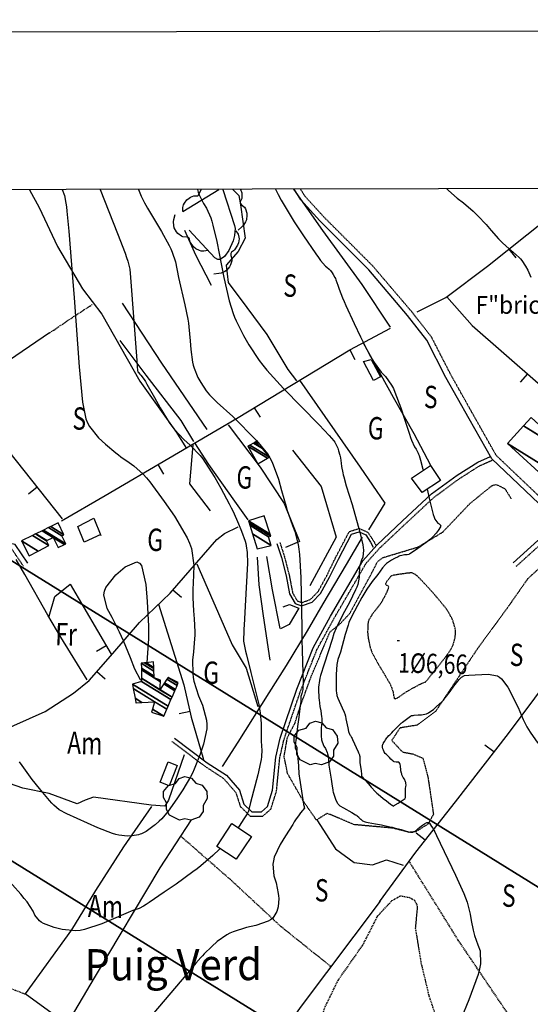
# Model space of a CAD drawing. Extents: x 512478 to 517099, y 4367395 to 4370609.
# Drawn here: x 513054 to 513283, y 4369890 to 4370331 of the extents above; entities that cross this region are included whole.
import ezdxf
from ezdxf.enums import TextEntityAlignment as Align

# ---------------------------------------------------------------- set-up
doc = ezdxf.new("R2010")
doc.units = 0
doc.header["$MEASUREMENT"] = 0
for name, pattern in [('DASHED', [0.75, 0.5, -0.25]), ('DOT', [0.25, 0, -0.25]), ('HIDDEN', [0.375, 0.25, -0.125])]:
    doc.linetypes.add(name, pattern=pattern)
for name, color, linetype in [('1', 7, 'CONTINUOUS'), ('10', 7, 'CONTINUOUS'), ('25', 7, 'CONTINUOUS'), ('27', 7, 'CONTINUOUS'), ('29', 7, 'CONTINUOUS'), ('3', 7, 'CONTINUOUS'), ('31', 7, 'CONTINUOUS'), ('33', 7, 'CONTINUOUS'), ('38', 7, 'CONTINUOUS'), ('47', 7, 'CONTINUOUS'), ('50', 7, 'CONTINUOUS'), ('51', 7, 'CONTINUOUS'), ('6', 7, 'CONTINUOUS'), ('7', 7, 'CONTINUOUS'), ('8', 7, 'CONTINUOUS'), ('9', 7, 'CONTINUOUS'), ('PATTERN_CLASS', 7, 'CONTINUOUS')]:
    doc.layers.add(name, color=color, linetype=linetype)
doc.styles.get("Standard").update_dxf_attribs({"font": 'txt', "height": 0.2})

# ---------------------------------------------------------------- blocks, each defined once
blk = doc.blocks.new('COTA')
at = {"layer": '7', "color": 7, "linetype": 'Continuous'}
blk.add_line((-0.5, 0), (0.5, 0), dxfattribs=at)
blk = doc.blocks.new('ARBRE')
at = {"layer": '29', "color": 3, "linetype": 'Continuous'}
blk.add_lwpolyline([(-2.6, -9.04), (-7.14, -6.92), (-8.55, -4.38), (-8.45, -1.4), (-9.82, 1.01), (-9.78, 3.76), (-7.62, 6.36), (-4.43, 7.36), (-2.78, 9.55), (-0.21, 10.38), (2.65, 9.73), (4.6, 7.46), (7.41, 6.64), (9.54, 3.79), (9.78, 0.66), (7.9, -2.49), (7.9, -5.17), (6.08, -7.78), (2.46, -9.12), (-0.31, -8.49), (-2.6, -9.04)], dxfattribs=at)

msp = doc.modelspace()

# ---------------------------------------------------------------- linework, layer by layer
at = {"layer": '1', "color": 7, "linetype": 'Continuous'}
msp.add_lwpolyline([(512745.2, 4367942), (516330.1, 4367948.4), (516325.4, 4370260.6), (512741.6, 4370254.2), (512745.2, 4367942)], dxfattribs=at)
at = {"layer": '10', "color": 22, "linetype": 'HIDDEN'}
msp.add_lwpolyline([(513210.3, 4370054.13), (513211.23, 4370049.85), (513211.69, 4370048.59), (513212.24, 4370047.27), (513214.97, 4370042.2), (513217.08, 4370038.8), (513219.77, 4370034.17), (513220.3, 4370033.13), (513220.73, 4370032.2), (513221.51, 4370029.74), (513221.63, 4370028.59), (513221.98, 4370027.31), (513222.15, 4370027.13), (513222.34, 4370027.03), (513223.29, 4370027.3), (513225.45, 4370028.77), (513226.46, 4370029.51), (513227.3, 4370030.05), (513227.65, 4370030.26), (513228.05, 4370030.49), (513229.93, 4370031.55), (513231.34, 4370032.35), (513233.23, 4370033.37), (513233.65, 4370033.58), (513234.01, 4370033.76), (513234.93, 4370034.14), (513235.32, 4370034.26), (513235.89, 4370034.49), (513236.02, 4370034.58), (513236.14, 4370034.68), (513236.55, 4370035.1), (513237.23, 4370036.02), (513245.14, 4370045.94), (513247.08, 4370048.72), (513247.98, 4370050.31), (513248.19, 4370050.79), (513248.38, 4370051.3), (513248.94, 4370053.33), (513249.24, 4370054.73), (513249.41, 4370057.01), (513249.35, 4370057.66), (513249.25, 4370058.35), (513248.52, 4370060.96), (513247.87, 4370062.7), (513246.12, 4370065.95), (513245.38, 4370067.02), (513244.52, 4370068.19), (513240.46, 4370073.07), (513237.38, 4370076.53), (513233.33, 4370080.87), (513232.47, 4370081.69), (513231.73, 4370082.35), (513230, 4370083.35), (513228.11, 4370083.21), (513224.05, 4370082.63), (513222.28, 4370082.35), (513221.92, 4370082.29), (513221.61, 4370082.24), (513220.96, 4370082.04), (513220.75, 4370081.93), (513220.47, 4370081.75), (513220.4, 4370081.7), (513220.34, 4370081.64), (513220.14, 4370081.41), (513219.8, 4370080.93), (513218.46, 4370079.24), (513218.04, 4370078.49), (513218.03, 4370078.34), (513218.05, 4370078.2), (513218.52, 4370077.88), (513219.01, 4370077.75), (513219.39, 4370077.13), (513219.36, 4370076.81), (513219.28, 4370076.42), (513218.49, 4370074.45), (513217.74, 4370072.9), (513216.4, 4370070.48), (513215.97, 4370069.81), (513215.51, 4370069.13), (513213.6, 4370066.65), (513212.26, 4370065.04), (513210.64, 4370062.24), (513210.37, 4370061.37), (513210.16, 4370060.45), (513210.05, 4370056.72), (513210.3, 4370054.13)], dxfattribs=at)
at = {"layer": '25', "color": 3, "linetype": 'DASHED'}
for points in [[(513067.8, 4370190.72), (513078.27, 4370197.84), (513086.82, 4370203.36)], [(513193.48, 4369907.27), (513171.35, 4369925), (513149.39, 4369945.43), (513126.4, 4369965.53)], [(513279.82, 4369875.72), (513250.58, 4369919.04), (513228.5, 4369954.51)], [(513024.56, 4369914.57), (513037.15, 4369902.44), (513056.83, 4369894.91)]]:
    msp.add_lwpolyline(points, dxfattribs=at)
at = {"layer": '27', "color": 3, "linetype": 'Continuous'}
for points in [[(513127.44, 4370245.04), (513127.36, 4370245.63), (513127.4, 4370246.81), (513127.71, 4370248.02), (513128.08, 4370248.77), (513129.16, 4370250.17), (513130.17, 4370250.98), (513130.88, 4370251.38), (513132.36, 4370252.01), (513133.1, 4370252.05), (513134.09, 4370252), (513134.4, 4370252.25), (513135.62, 4370254.9)], [(513153.07, 4370254.93), (513153.37, 4370254.55), (513153.81, 4370253.42), (513153.72, 4370250.88), (513153.52, 4370250.22), (513153.11, 4370249.34), (513153.08, 4370248.92), (513153.19, 4370248.58), (513153.67, 4370247.99), (513154.97, 4370246.9), (513155.41, 4370246.22), (513155.96, 4370244.29), (513156.06, 4370243.32), (513155.85, 4370241.35), (513155.44, 4370240.36), (513154.47, 4370238.92), (513153.74, 4370238.11), (513152.08, 4370236.71)], [(513138.56, 4370227.62), (513136.82, 4370227.25), (513135.6, 4370227.32), (513134.79, 4370227.54), (513133.19, 4370228.35), (513132.2, 4370229.19), (513130.79, 4370231.15), (513130.57, 4370231.8), (513130.4, 4370232.72), (513130.17, 4370233.1), (513129.86, 4370233.34), (513129.12, 4370233.56), (513127.45, 4370233.69), (513126.72, 4370233.97), (513125.18, 4370235.18), (513124.5, 4370235.96), (513123.51, 4370237.77), (513123.3, 4370238.73), (513123.28, 4370240.37), (513123.4, 4370241.48), (513123.94, 4370243.65)], [(513151.13, 4370236.31), (513152.09, 4370234.81), (513152.47, 4370233.58), (513152.55, 4370232.72), (513152.34, 4370231.03), (513151.9, 4370229.89), (513150.57, 4370227.79), (513150.03, 4370227.35), (513149.23, 4370226.87), (513148.95, 4370226.52), (513148.84, 4370226.15), (513148.89, 4370225.37), (513149.37, 4370223.77), (513149.37, 4370222.99), (513148.78, 4370221.11), (513148.29, 4370220.2), (513146.98, 4370218.66), (513146.12, 4370218.11), (513144.53, 4370217.48), (513143.46, 4370217.21), (513141.29, 4370216.96)]]:
    msp.add_lwpolyline(points, dxfattribs=at)
at = {"layer": '33', "color": 7, "linetype": 'HIDDEN'}
msp.add_lwpolyline([(513292.86, 4370090.9), (513281.65, 4370080.64), (513272.32, 4370067.29), (513259.41, 4370049.69), (513240.58, 4370021.5), (513232.19, 4370015.18), (513224.55, 4370013.94), (513220.86, 4370008.35), (513225.59, 4370003.22), (513230.22, 4370002.3), (513234.78, 4370000.44), (513237.05, 4369991.85), (513239.49, 4369975.36), (513237.2, 4369971.01), (513231.62, 4369967.52), (513228.68, 4369967.22), (513221.38, 4369969.1), (513204.13, 4369970.66), (513191.97, 4369975.74), (513187.15, 4369972.72), (513181.26, 4369981.23), (513174.21, 4369993.61), (513172.7, 4370001.14), (513174.18, 4370009.68), (513177.53, 4370016.05), (513180.03, 4370023.86), (513184.87, 4370037.1), (513193.18, 4370056.83), (513197.64, 4370060.46), (513202.03, 4370065.1), (513211.36, 4370082.22), (513214.48, 4370088.3), (513216.93, 4370090.18), (513223.57, 4370092.17), (513232.72, 4370094.93), (513243.66, 4370101.57), (513255.78, 4370114.3), (513265.76, 4370122.43), (513267.56, 4370122.85), (513271.46, 4370121.04), (513274.34, 4370116.44)], dxfattribs=at)
at = {"layer": '38', "color": 7, "linetype": 'Continuous'}
for points in [[(513331.78, 4370085.64), (513299.34, 4370102.35), (513289.6, 4370111.48), (513265.61, 4370134.32), (513255.46, 4370152.29), (513245.11, 4370170.75), (513236.57, 4370187.43), (513227.95, 4370198.49), (513210.53, 4370218.95), (513188.75, 4370240.77), (513180.14, 4370250.2), (513177.12, 4370254.97)], [(513123.6, 4370009.41), (513138.24, 4369998.36), (513146.85, 4369992.74), (513152.68, 4369986.05), (513154.71, 4369979.82), (513158.2, 4369976.39), (513162.52, 4369976.39), (513165.22, 4369978.75), (513167.49, 4369986.11), (513168.94, 4370000.87), (513170.88, 4370009.34), (513178.38, 4370031.26), (513185.75, 4370049.85), (513193.52, 4370064.02), (513207.86, 4370088.68), (513214.17, 4370095.75), (513225.71, 4370106.6), (513238.66, 4370118.63), (513250.11, 4370127), (513259.32, 4370132.9), (513265.09, 4370135.44)], [(513275.11, 4370087.84), (513286.19, 4370097.87), (513293.61, 4370102.45), (513296.18, 4370103.96)], [(513169.46, 4370096.5), (513171.47, 4370090.21), (513173.62, 4370081.93), (513175.18, 4370073.9), (513177.59, 4370069.67), (513180.51, 4370068.53), (513185.18, 4370070.16), (513189.04, 4370074.1), (513193.01, 4370081.39), (513196.97, 4370089.53), (513202.82, 4370100.65), (513206.25, 4370101.71), (513209.24, 4370100.33), (513211.4, 4370097.08), (513212.59, 4370094.9)], [(513058.09, 4370087.72), (513052.45, 4370096.06), (513047.2, 4370097.02), (513039.65, 4370093.2), (513023.65, 4370085.03), (513002.93, 4370074.26), (512985.06, 4370065.22), (512974.18, 4370059.44)]]:
    msp.add_lwpolyline(points, dxfattribs=at)
at = {"layer": '38', "color": 7, "linetype": 'HIDDEN'}
for points in [[(513332.92, 4370087.84), (513300.78, 4370104.4), (513291.31, 4370113.29), (513267.59, 4370135.86), (513257.63, 4370153.51), (513247.3, 4370171.93), (513238.67, 4370188.77), (513229.87, 4370200.06), (513212.35, 4370220.64), (513190.55, 4370242.49), (513182.13, 4370251.71), (513180.06, 4370254.98)], [(513122.49, 4370007.94), (513137.18, 4369996.86), (513145.63, 4369991.34), (513151.04, 4369985.12), (513153.1, 4369978.83), (513157.45, 4369974.54), (513163.21, 4369974.54), (513166.83, 4369977.71), (513169.31, 4369985.75), (513170.76, 4370000.57), (513172.65, 4370008.83), (513180.11, 4370030.63), (513187.42, 4370049.07), (513195.13, 4370063.12), (513209.36, 4370087.6), (513215.49, 4370094.46), (513226.97, 4370105.25), (513239.83, 4370117.2), (513251.15, 4370125.48), (513260.19, 4370131.28), (513265.83, 4370133.76)], [(513170.8, 4370096.93), (513172.83, 4370090.6), (513174.99, 4370082.24), (513176.51, 4370074.4), (513178.57, 4370070.8), (513180.54, 4370070.03), (513184.4, 4370071.38), (513187.9, 4370074.95), (513191.76, 4370082.03), (513195.72, 4370090.16), (513201.85, 4370101.82), (513206.36, 4370103.21), (513210.19, 4370101.44), (513212.61, 4370097.81), (513213.83, 4370095.57)], [(513276.55, 4370086.25), (513287.48, 4370096.14), (513294.71, 4370100.61), (513297.27, 4370102.1)], [(513056.05, 4370086.34), (513050.99, 4370093.82), (513047.57, 4370094.45), (513040.76, 4370091.01), (513024.78, 4370082.84), (513004.06, 4370072.07), (512986.19, 4370063.04), (512975.34, 4370057.26)]]:
    msp.add_lwpolyline(points, dxfattribs=at)
at = {"layer": '38', "color": 5, "linetype": 'Continuous'}
msp.add_lwpolyline([(513090.68, 4370100.45), (513083.25, 4370097.05), (513080.48, 4370104.06), (513087.5, 4370107.74), (513090.76, 4370100.1)], dxfattribs=at)
at = {"layer": '38', "color": 7, "linetype": 'DASHED'}
msp.add_lwpolyline([(513219.64, 4369847.64), (513204.58, 4369862.96), (513194.4, 4369869.98), (513192.39, 4369872.84), (513190.38, 4369879.27), (513190.06, 4369885.45), (513190.73, 4369888.45), (513196.83, 4369900.99), (513207.89, 4369916.75), (513214.63, 4369929.88), (513220.96, 4369936.69), (513224.78, 4369938.85), (513228.68, 4369938.12), (513231.02, 4369936.93), (513232.29, 4369934.17), (513231.4, 4369924.41), (513233.89, 4369909.05), (513237.47, 4369894.12), (513239.93, 4369886.77), (513242.94, 4369880.95), (513245.57, 4369877.49), (513252.03, 4369871.25)], dxfattribs=at)
at = {"layer": '47', "color": 1, "linetype": 'Continuous'}
for points in [[(513211.63, 4370178.86), (513215.84, 4370171.05), (513212.7, 4370169.37), (513208.14, 4370177.88)], [(513229.65, 4370125.67), (513238.24, 4370131.31), (513242.61, 4370124.63), (513234.45, 4370119.3)], [(513124.86, 4369997.08), (513121.21, 4369988.06), (513117.19, 4369989.67), (513120.83, 4369998.78)], [(513149.38, 4369971.12), (513158.04, 4369965.36), (513151.27, 4369955.18), (513142.61, 4369960.92)]]:
    msp.add_lwpolyline(points, close=True, dxfattribs=at)
at = {"layer": '50', "color": 1, "linetype": 'Continuous'}
for p, q in [((513273.26, 4370228.23), (513276.37, 4370224.32)), ((513202.05, 4370183.15), (513204.38, 4370178.73)), ((513281.58, 4370172.35), (513278.28, 4370168.59)), ((513159.32, 4370157.2), (513161.91, 4370152.93)), ((513116.23, 4370131.82), (513118.77, 4370127.52)), ((513062.23, 4370121.67), (513058.31, 4370118.55)), ((513122.98, 4370075.7), (513126.75, 4370072.42)), ((513093.12, 4370050.71), (513088.79, 4370048.19)), ((513088.91, 4370039.17), (513092.66, 4370035.86)), ((513130.6, 4370021.34), (513125.72, 4370020.23)), ((513266.52, 4370003.23), (513262.56, 4370006.29)), ((513235.77, 4369963.8), (513231.84, 4369966.9))]:
    msp.add_line(p, q, dxfattribs=at)
for points in [[(513232.17, 4370200.09), (513245.05, 4370206.5), (513263.62, 4370220.57), (513290.08, 4370241.59), (513304.89, 4370255.2)], [(513245.53, 4370206.86), (513256.8, 4370194), (513300.57, 4370155.76), (513324.11, 4370134.7)], [(513073.09, 4370106.54), (513092.69, 4370117.94), (513121.15, 4370134.72), (513151.4, 4370152.4), (513202.04, 4370183.15), (513220.29, 4370192.77)], [(513032.26, 4370161.67), (513049.41, 4370137.84), (513073.47, 4370107.46)], [(513001.36, 4369992.38), (513029.29, 4370004.99), (513065.8, 4370021.32), (513078.48, 4370029.46), (513085.44, 4370035.24), (513096.11, 4370047.31), (513107.98, 4370061.16), (513121.76, 4370074.3), (513142.55, 4370098.27), (513146.04, 4370100.94), (513152.15, 4370103.99)], [(513325.37, 4370084.06), (513302.2, 4370050.73), (513272.86, 4370011.43), (513249.26, 4369980.95), (513231.52, 4369958.4), (513215.26, 4369936.13)], [(513067.54, 4370063.92), (513070.17, 4370072.72), (513077.03, 4370078.32), (513095.3, 4370046.95)], [(513116.5, 4370069.28), (513127.9, 4370033.23), (513131.17, 4370018.83), (513136.6, 4369999.88)]]:
    msp.add_lwpolyline(points, dxfattribs=at)
at = {"layer": '51', "color": 1, "linetype": 'Continuous'}
for points in [[(513058.72, 4370254.76), (513063.08, 4370246.79), (513071.26, 4370229.33), (513082.56, 4370210.48), (513091.11, 4370199.07), (513108.19, 4370169.06), (513124.56, 4370146.12), (513128.66, 4370139.47)], [(513149.79, 4370254.92), (513152.45, 4370252.11), (513153.19, 4370247.92), (513155.27, 4370233.13), (513152.19, 4370227.08), (513146.77, 4370220.95), (513147.64, 4370213.21), (513155.99, 4370202.03), (513164.95, 4370190.04), (513174.39, 4370174.37), (513178.3, 4370169.31)], [(513176.89, 4370254.97), (513189.94, 4370236.56), (513207.43, 4370212.36), (513220.09, 4370193.27)], [(513128.16, 4370236.67), (513133.05, 4370225.61), (513139.99, 4370212.07)], [(513100.26, 4370203.95), (513117.86, 4370177.19), (513138.19, 4370147.5)], [(513067.8, 4370190.72), (513046.61, 4370176.32), (513035.86, 4370167.31)], [(513099.21, 4370187.36), (513110.84, 4370171.74), (513126.56, 4370151.47), (513132.11, 4370142.07)], [(513207.99, 4370186.18), (513221.45, 4370161.92), (513230.74, 4370145.74), (513238.24, 4370131.54)], [(513179.54, 4370169.49), (513206.75, 4370130.61), (513217.83, 4370114.58), (513210.51, 4370102.63)], [(513147.63, 4370149.5), (513161.96, 4370130.69), (513172.74, 4370114.42), (513179.54, 4370097.31), (513173.39, 4370094.61)], [(513131.88, 4370140.65), (513130.36, 4370123.2), (513139.65, 4370111.09)], [(513132.67, 4370141.47), (513138.84, 4370131.81), (513150.52, 4370115.36), (513156.44, 4370107.1)], [(513176.47, 4370138.16), (513189.31, 4370121.9), (513196.04, 4370099.32), (513184.14, 4370077.59)], [(513207.67, 4370099.37), (513200.53, 4370087.05), (513190.05, 4370069.47), (513183.06, 4370057.43), (513173.6, 4370041.91), (513165.84, 4370029.63), (513151.92, 4370007.54), (513144.95, 4369996.62)], [(513084.61, 4370035.48), (513072.88, 4370054.63), (513067.04, 4370064.37), (513056.76, 4370082.58), (513052.88, 4370089.31)], [(513133.65, 4370087.42), (513149.51, 4370051.2), (513155.66, 4370040.67), (513160.95, 4370023.56)], [(513160.64, 4370090.34), (513161.33, 4370077.94), (513163.4, 4370064.03), (513166.28, 4370044.23)], [(513164.89, 4370090.63), (513167.29, 4370075.73), (513170.83, 4370058.4)], [(513172.34, 4370068.19), (513175.06, 4370069.17), (513179.26, 4370067.52), (513174.98, 4370060.17), (513171.06, 4370058.33)], [(513128.05, 4370001.86), (513120.92, 4369981.7), (513119.38, 4369978.92), (513113.18, 4369979.32), (513087.44, 4369982.94), (513083.66, 4369981.62), (513080.09, 4369980.01), (513067.56, 4369984.68), (513055.83, 4369986.96), (513043.21, 4369991.39), (513031.99, 4369997.14), (513024.23, 4369998.33)], [(513113.41, 4369978.79), (513100.8, 4369960.7), (513088.38, 4369941.24), (513077.65, 4369923.66), (513056.83, 4369894.91)], [(513131.13, 4369972.9), (513117.03, 4369951.38), (513087.71, 4369902.08), (513075.5, 4369881.34), (513056.83, 4369894.91)], [(513187.33, 4369972.83), (513195.69, 4369959.86), (513204.09, 4369953.8), (513212.22, 4369952.7), (513218.43, 4369954.97), (513226.03, 4369952.59)], [(513215.68, 4369936.39), (513179.86, 4369888.81), (513141.27, 4369832.87)]]:
    msp.add_lwpolyline(points, dxfattribs=at)
at = {"layer": '8', "color": 22, "linetype": 'Continuous'}
for points in [[(513107.6, 4370254.85), (513108.8, 4370251.82), (513110.22, 4370248.93), (513110.85, 4370247.78), (513111.58, 4370246.48), (513115.11, 4370240.52), (513117.8, 4370236.08), (513121.32, 4370229.77), (513122.06, 4370228.25), (513122.69, 4370226.84), (513124.09, 4370222.52)], [(513124.09, 4370222.52), (513125.5, 4370215.48), (513128.32, 4370203.19), (513129.59, 4370196.84), (513129.86, 4370195.1), (513130.11, 4370193.38), (513130.74, 4370187.2), (513131.03, 4370183.29), (513131.77, 4370177.65), (513132.08, 4370176.25), (513132.45, 4370174.94), (513134.16, 4370170.78), (513135.46, 4370168.43), (513137.81, 4370164.83), (513138.56, 4370163.86), (513139.37, 4370162.92), (513142.72, 4370159.58), (513149.76, 4370153.34), (513160.34, 4370142.62), (513165.2, 4370136.56), (513166.31, 4370134.73), (513167.32, 4370132.82), (513170.12, 4370125.31), (513171.51, 4370120.22), (513173.58, 4370112.97), (513174.12, 4370111.21), (513174.64, 4370109.58), (513176.45, 4370104.55), (513177.55, 4370101.79), (513179, 4370096.03), (513179.29, 4370093.91), (513179.55, 4370091.58), (513180.11, 4370081.27), (513180.67, 4370058.73), (513180.56, 4370056.81), (513180.55, 4370054.97), (513180.56, 4370054.15), (513180.58, 4370053.21), (513180.72, 4370048.7), (513181.07, 4370038.44), (513181.16, 4370034.08), (513181.14, 4370032.06), (513181.11, 4370031.59), (513181.06, 4370031.17), (513180.81, 4370029.93), (513180.59, 4370029.3), (513180.33, 4370028.48), (513180.28, 4370028.31), (513180.24, 4370028.16), (513180.18, 4370027.85), (513180.17, 4370027.75), (513180.17, 4370027.58), (513180.18, 4370027.54), (513180.18, 4370027.49), (513180.21, 4370027.3), (513180.24, 4370027.16), (513180.11, 4370025.75), (513180.01, 4370024.93), (513179.89, 4370023.92), (513179.24, 4370018.71), (513178.71, 4370014.6), (513178.05, 4370009.33), (513177.93, 4370008.28), (513177.82, 4370007.41), (513177.67, 4370005.74), (513177.66, 4370005.4), (513177.71, 4370004.87), (513177.75, 4370004.73), (513177.8, 4370004.59), (513178.05, 4370004.04), (513178.25, 4370003.67), (513178.54, 4370002.6), (513178.61, 4370002.12), (513178.68, 4370001.56), (513178.91, 4369998.85), (513179.06, 4369996.77), (513179.35, 4369993.39), (513179.46, 4369992.41), (513179.58, 4369991.4), (513180.13, 4369987.54), (513181.35, 4369979.87), (513181.38, 4369979.62), (513181.42, 4369979.43), (513181.45, 4369979.35), (513181.47, 4369979.26), (513181.62, 4369978.84), (513181.73, 4369978.53), (513181.83, 4369978.11), (513181.83, 4369978.03), (513181.83, 4369977.95), (513181.69, 4369977.77), (513181.56, 4369977.69), (513181.2, 4369977.35), (513181.05, 4369977.17), (513180.87, 4369976.96), (513180.01, 4369975.89), (513179.36, 4369975.04), (513177.83, 4369972.82), (513177.22, 4369971.88), (513176.53, 4369970.8), (513173.35, 4369965.71)], [(513173.35, 4369965.71), (513170.98, 4369961.86), (513168.29, 4369956.05), (513167.9, 4369954.51), (513167.67, 4369953.01), (513168.13, 4369947.82), (513169.07, 4369944.62), (513170.1, 4369939.94), (513170.23, 4369938.76), (513170.3, 4369937.64), (513169.97, 4369933.95), (513169.48, 4369931.78), (513167.58, 4369928.78), (513166.65, 4369928.08), (513165.55, 4369927.45), (513160.1, 4369925.6), (513155.88, 4369924.64), (513149.85, 4369922.77), (513148.38, 4369922.12), (513147.01, 4369921.41), (513142.72, 4369918.32), (513140.33, 4369916.09), (513136.97, 4369912.84), (513136.17, 4369912.03), (513135.44, 4369911.26), (513133.22, 4369908.75), (513129.68, 4369904.39), (513113.55, 4369885.39)]]:
    msp.add_lwpolyline(points, dxfattribs=at)
at = {"layer": '9', "color": 22, "linetype": 'Continuous'}
for points in [[(513073.35, 4370254.79), (513074.38, 4370252.18), (513075.1, 4370248.69), (513075.31, 4370247.09), (513075.53, 4370245.22), (513076.38, 4370236.19), (513078.1, 4370215.48), (513078.78, 4370206.42), (513081.03, 4370175.48), (513082.47, 4370159.71), (513084.02, 4370152.25), (513084.74, 4370150.45), (513085.58, 4370148.79), (513089.67, 4370143.72), (513092.81, 4370140.96), (513097.41, 4370137.07), (513098.58, 4370136.14), (513099.69, 4370135.29), (513103.37, 4370132.67), (513105.54, 4370131.25), (513109.67, 4370127.46), (513111.06, 4370125.85), (513112.58, 4370124), (513119.02, 4370115.26), (513123.62, 4370108.66), (513129.33, 4370099.01), (513130.39, 4370096.58), (513131.22, 4370094.26), (513132.34, 4370086.72), (513132.11, 4370082.32), (513131.9, 4370075.69), (513131.9, 4370073.94), (513131.92, 4370072.23), (513132.2, 4370066.32), (513132.49, 4370062.7), (513132.71, 4370056.99), (513132.69, 4370055.41), (513132.65, 4370053.82), (513132.21, 4370048.02), (513131.78, 4370044.28), (513131.8, 4370038.29)], [(513090.47, 4370254.82), (513098.17, 4370235.21), (513101.54, 4370226.32), (513102.2, 4370224.45), (513102.74, 4370222.85), (513103.67, 4370219.22), (513103.98, 4370215.48), (513106.79, 4370178.29), (513106.99, 4370175.48), (513107.13, 4370174.04), (513107.32, 4370173.31), (513107.43, 4370173.11), (513107.55, 4370172.93), (513108.17, 4370172.25), (513108.66, 4370171.82), (513110.04, 4370169.88), (513110.64, 4370168.89), (513111.34, 4370167.7), (513114.68, 4370161.76), (513117.23, 4370157.15), (513121.28, 4370150.57), (513122.42, 4370148.99), (513123.59, 4370147.51), (513127.9, 4370142.95), (513130.72, 4370140.46), (513135.08, 4370135.85), (513136.27, 4370134.34), (513137.45, 4370132.71), (513141.7, 4370125.93), (513144.39, 4370121.15), (513148.17, 4370114.15), (513149.06, 4370112.39), (513149.88, 4370110.71), (513152.31, 4370105.22), (513153.59, 4370102.03), (513155.21, 4370097.52), (513155.52, 4370096.44), (513155.78, 4370095.45), (513156.21, 4370092.46), (513156.33, 4370087.67), (513155.22, 4370068.36), (513154.76, 4370059.97), (513154.68, 4370058.25)], [(513133.88, 4370254.9), (513134.29, 4370253.69), (513134.76, 4370252.43), (513136.63, 4370248.56), (513137.91, 4370246.45), (513139.84, 4370242.17), (513140.35, 4370240.63), (513140.84, 4370238.94), (513142.58, 4370231.55), (513145.78, 4370215.48), (513148.17, 4370205.07), (513149.9, 4370199.39), (513150.55, 4370197.74), (513151.28, 4370196.04), (513154.53, 4370189.6), (513156.92, 4370185.33), (513161.56, 4370178.28), (513163.16, 4370176.21), (513164.9, 4370174.07), (513172.35, 4370165.88), (513188.36, 4370149.5), (513192.88, 4370144.77), (513194.9, 4370142.41), (513195.34, 4370141.79), (513195.72, 4370141.2), (513196.67, 4370139.17), (513197.06, 4370137.94), (513197.61, 4370135.93), (513197.74, 4370135.35), (513197.85, 4370134.75), (513198.21, 4370132.45), (513198.41, 4370130.91), (513198.9, 4370128.13), (513199.11, 4370127.24), (513199.35, 4370126.28), (513200.5, 4370122.29), (513203.1, 4370113.91), (513206.6, 4370101.53), (513207.9, 4370095.89), (513208.07, 4370094.62), (513208.17, 4370093.48), (513207.84, 4370090.41), (513207.29, 4370088.97), (513206.61, 4370086.67), (513206.48, 4370086.03), (513206.38, 4370085.37), (513206.24, 4370082.92), (513206.27, 4370081.33), (513205.63, 4370078.1), (513205.21, 4370076.94), (513204.69, 4370075.67), (513201.96, 4370070.12)], [(513168.85, 4370254.96), (513169.99, 4370252.67), (513171.35, 4370250.09), (513177.2, 4370240.46), (513181.39, 4370234.16), (513186.88, 4370226.06), (513188.02, 4370224.45), (513189, 4370223.11), (513191.17, 4370220.54), (513191.88, 4370220.03), (513192.92, 4370219.17), (513193.17, 4370218.92), (513193.41, 4370218.65), (513194.22, 4370217.6), (513194.7, 4370216.89), (513195.46, 4370215.48), (513195.67, 4370214.98), (513195.89, 4370214.43), (513196.72, 4370212.04), (513197.27, 4370210.32), (513198.82, 4370206.33), (513199.49, 4370204.76), (513200.28, 4370202.99), (513204, 4370194.94), (513206.82, 4370188.95), (513210.94, 4370180.84), (513211.97, 4370179.03), (513212.95, 4370177.41), (513216.14, 4370173.17), (513217.99, 4370171.23), (513220.81, 4370167.25), (513221.56, 4370165.81), (513222.3, 4370164.21), (513224.9, 4370157.2), (513226.53, 4370152.09), (513228.77, 4370145.34), (513229.28, 4370143.91), (513229.75, 4370142.67)], [(513245.55, 4370255.09), (513246.25, 4370254.41), (513250.16, 4370251.04), (513253, 4370248.82), (513257.25, 4370245.22), (513258.36, 4370244.19), (513259.43, 4370243.13), (513263.1, 4370239.16), (513265.32, 4370236.55), (513268.68, 4370232.8), (513269.56, 4370231.89), (513270.42, 4370231.03), (513273.4, 4370228.35), (513275.22, 4370226.85), (513277.8, 4370224.45), (513278.42, 4370223.78), (513278.99, 4370223.09), (513280.72, 4370220.52), (513281.67, 4370218.83), (513283.05, 4370215.67)], [(513229.75, 4370142.67), (513231.06, 4370139.77), (513231.72, 4370138.7), (513232.65, 4370136.93), (513232.88, 4370136.42), (513233.08, 4370135.88), (513233.74, 4370133.81), (513234.82, 4370129.66), (513234.93, 4370129.13)], [(513236.75, 4370120.8), (513237.92, 4370115.48), (513239.44, 4370109.45), (513239.82, 4370108.27), (513240.18, 4370107.29), (513241.4, 4370105.53), (513242.13, 4370105.26), (513242.74, 4370104.57), (513242.73, 4370104.27), (513242.64, 4370103.93), (513241.66, 4370102.32), (513240.71, 4370101.1), (513239.13, 4370099.29), (513238.67, 4370098.82), (513238.19, 4370098.38), (513236.32, 4370096.87), (513232.55, 4370094.16), (513230.12, 4370092.54), (513228.98, 4370091.85), (513228.71, 4370091.72), (513228.47, 4370091.61), (513227.73, 4370091.42), (513226.57, 4370091.34), (513225.35, 4370091.16), (513224.46, 4370090.89), (513224.11, 4370090.74), (513223.73, 4370090.57), (513222.01, 4370089.69), (513220.73, 4370089.01), (513218.91, 4370087.84), (513218.47, 4370087.49), (513218.06, 4370087.11), (513216.75, 4370085.62), (513214.56, 4370082.57), (513212.04, 4370079.4), (513209.75, 4370076.05), (513208.37, 4370073.87), (513207.93, 4370073.12), (513207.45, 4370072.3), (513205.49, 4370068.77), (513204.12, 4370066.22), (513202.17, 4370062.21), (513201.71, 4370061.09), (513201.29, 4370059.96), (513199.98, 4370055.81), (513197.86, 4370047.78), (513196.78, 4370044.55), (513196.32, 4370042.39), (513196.23, 4370041.63), (513196.15, 4370040.79), (513196.03, 4370037.14), (513196, 4370034.5), (513196.02, 4370031.06), (513196.04, 4370030.36), (513196.07, 4370029.75), (513196.25, 4370028.46), (513196.68, 4370027.29), (513198.69, 4370022.97), (513199.55, 4370021.03), (513199.72, 4370020.6), (513199.87, 4370020.22), (513200.15, 4370019.24), (513200.35, 4370017.95), (513201.15, 4370014.06), (513201.56, 4370012.33), (513201.67, 4370011.95), (513201.76, 4370011.63), (513202.14, 4370010.83), (513202.38, 4370010.51), (513202.88, 4370009.64), (513203.07, 4370009.26), (513203.29, 4370008.83), (513204.25, 4370006.77), (513204.96, 4370005.21), (513205.86, 4370003.23), (513206.03, 4370002.84), (513206.17, 4370002.52), (513206.41, 4370001.94), (513206.45, 4370001.85), (513206.49, 4370001.55), (513206.49, 4370001.41), (513206.5, 4370001.24), (513206.54, 4370000.41), (513206.63, 4369998.49), (513207.11, 4369994.78), (513207.32, 4369993.21), (513207.36, 4369992.9), (513207.39, 4369992.65), (513207.46, 4369992.2), (513207.49, 4369992.14), (513207.53, 4369992.06), (513207.53, 4369992.04), (513207.53, 4369992.03), (513207.57, 4369992)], [(513103.95, 4370045.33), (513100.85, 4370052.92), (513099.97, 4370054.9), (513099.08, 4370056.83), (513095.76, 4370063.37), (513093.58, 4370067.35), (513092.11, 4370073.45), (513092.38, 4370075.09), (513092.95, 4370076.72), (513097.44, 4370082.47), (513101.54, 4370086.09), (513106.87, 4370088.31), (513107.96, 4370087.71), (513108.89, 4370086.59), (513110.86, 4370078.15), (513111.44, 4370070.58), (513111.99, 4370059.49), (513112.02, 4370056.69), (513112, 4370054.02), (513111.46, 4370045.32), (513111.21, 4370043.13)], [(513201.96, 4370070.12), (513199.78, 4370066.09), (513196.97, 4370060.75), (513196.4, 4370059.61), (513195.93, 4370058.62), (513194.97, 4370056.25), (513194.25, 4370053.53), (513190.57, 4370042.54), (513189.02, 4370037.45), (513188.72, 4370036.28), (513188.48, 4370035.21), (513188.1, 4370032.15), (513188.08, 4370030.61), (513188.17, 4370028.07), (513188.23, 4370027.33), (513188.31, 4370026.56), (513188.74, 4370023.61), (513189.08, 4370021.63), (513189.48, 4370018.9), (513189.54, 4370018.27), (513189.59, 4370017.7), (513189.56, 4370016.08), (513189.44, 4370015.27), (513189.31, 4370013.91), (513189.28, 4370013.51), (513189.26, 4370013.1), (513189.23, 4370011.47), (513189.22, 4370010.36), (513189.4, 4370008.63), (513189.53, 4370008.15), (513189.68, 4370007.66), (513190.49, 4370005.86), (513191.14, 4370004.68), (513191.97, 4370002.9), (513192.14, 4370002.43), (513192.28, 4370001.97), (513192.56, 4370000.33), (513192.77, 4369997.27), (513193.76, 4369990.97), (513194.15, 4369987.92), (513194.44, 4369986.25), (513194.56, 4369985.77), (513194.69, 4369985.28), (513195.29, 4369983.38), (513195.75, 4369982.11), (513196.47, 4369980.44), (513196.67, 4369980.08), (513196.88, 4369979.77), (513197.67, 4369979.04), (513199.24, 4369978.2), (513203.02, 4369976.1), (513204.69, 4369975.12), (513205.04, 4369974.89), (513205.35, 4369974.69), (513206.06, 4369974.08), (513206.34, 4369973.77), (513206.77, 4369973.3), (513206.88, 4369973.18), (513207.01, 4369973.07), (513207.49, 4369972.67), (513207.82, 4369972.42), (513209.01, 4369971.97), (513209.58, 4369971.83), (513210.27, 4369971.67), (513213.63, 4369971), (513216.23, 4369970.52), (513220.05, 4369969.75), (513221.02, 4369969.54), (513221.94, 4369969.31), (513225, 4369968.46), (513226.8, 4369967.89), (513229.22, 4369967.33), (513229.74, 4369967.29), (513230.21, 4369967.29), (513231.38, 4369967.73), (513231.89, 4369968.23), (513232.78, 4369969.03), (513233.05, 4369969.25), (513233.35, 4369969.49), (513234.58, 4369970.4), (513235.44, 4369971.01), (513236.61, 4369971.63), (513236.87, 4369971.68), (513237.1, 4369971.69), (513237.73, 4369971.27), (513238.63, 4369969.84), (513239.19, 4369969.06), (513239.51, 4369968.57), (513239.59, 4369968.41), (513239.69, 4369968.23), (513240.07, 4369967.46), (513240.85, 4369965.82), (513249.41, 4369948.12), (513253.14, 4369939.82), (513253.91, 4369937.86), (513254.56, 4369936.05), (513255.98, 4369930.67), (513256.42, 4369927.84), (513257.29, 4369923.46), (513257.58, 4369922.27), (513257.91, 4369921.1)], [(513154.68, 4370058.25), (513154.62, 4370056.78), (513154.55, 4370053.66), (513154.59, 4370052.74), (513155.1, 4370049.74), (513155.42, 4370048.34), (513155.8, 4370046.71), (513157.79, 4370038.8), (513159.36, 4370032.74), (513161.33, 4370024.38), (513161.71, 4370022.47), (513162.01, 4370020.72), (513162.45, 4370015.88), (513162.41, 4370013.49), (513162.41, 4370010.02), (513162.43, 4370009.16), (513162.46, 4370008.34), (513162.61, 4370005.67), (513162.74, 4370004.13), (513162.58, 4370000.95), (513162.4, 4369999.79), (513162.18, 4369998.51), (513160.88, 4369992.89), (513157.71, 4369980.63), (513157.12, 4369978), (513156.81, 4369976.82), (513156.73, 4369976.57), (513156.65, 4369976.34), (513156.35, 4369975.77), (513156.16, 4369975.52), (513155.56, 4369974.62), (513155.28, 4369974.18), (513154.95, 4369973.67), (513153.38, 4369971.13), (513152.2, 4369969.23)], [(513108.95, 4370035.23), (513108.5, 4370035.42), (513105.89, 4370040.25), (513103.95, 4370045.33)], [(513131.8, 4370038.29), (513132.04, 4370036.58), (513132.38, 4370034.84), (513134.47, 4370028.34), (513136.23, 4370024.07), (513137.98, 4370017.35), (513138.1, 4370015.47), (513138.07, 4370013.58), (513136.68, 4370006.67), (513135.14, 4370002.21), (513132.48, 4369995.51), (513131.67, 4369993.75), (513130.8, 4369992.04), (513127.35, 4369986.18), (513124.97, 4369982.6), (513121.64, 4369977.78), (513120.85, 4369976.71), (513120.13, 4369975.77), (513117.96, 4369973.33), (513116.8, 4369972.24), (513115, 4369970.64), (513114.51, 4369970.23), (513114, 4369969.83), (513112.17, 4369968.48), (513110.98, 4369967.67), (513108.88, 4369966.59), (513108.23, 4369966.37), (513107.52, 4369966.17), (513104.65, 4369965.71), (513102.65, 4369965.52), (513098.72, 4369965.93), (513097.36, 4369966.29), (513095.86, 4369966.75), (513089.43, 4369969.3), (513075.55, 4369975.48), (513072.07, 4369977.34), (513069.63, 4369979.37), (513068.72, 4369980.31), (513067.72, 4369981.42), (513063.29, 4369986.79), (513060.04, 4369990.91), (513055.44, 4369997.09), (513054.34, 4369998.71)], [(513220.93, 4370011.77), (513221.55, 4370012.43), (513222.73, 4370013.72), (513224.21, 4370015.22), (513225.08, 4370016.03), (513225.35, 4370016.26), (513225.64, 4370016.5), (513226.83, 4370017.41), (513229.29, 4370019.21), (513229.55, 4370019.38), (513229.68, 4370019.48), (513230.17, 4370019.54), (513230.47, 4370019.57), (513230.82, 4370019.6), (513232.68, 4370019.75), (513234.16, 4370019.86), (513236.37, 4370020.32), (513236.95, 4370020.56), (513237.51, 4370020.84), (513239.46, 4370022.25), (513240.67, 4370023.34), (513242.2, 4370024.73), (513242.5, 4370024.99), (513242.76, 4370025.21), (513243.23, 4370025.57), (513243.33, 4370025.6), (513243.96, 4370026.34), (513244.32, 4370026.8), (513244.75, 4370027.36), (513246.94, 4370030.31), (513248.66, 4370032.64), (513251.02, 4370035.6), (513251.56, 4370036.16), (513252.05, 4370036.63), (513253.39, 4370037.4), (513255.34, 4370037.55), (513264, 4370037.97), (513268.1, 4370037.22), (513269.08, 4370036.67), (513270, 4370035.97), (513272.8, 4370032.2), (513277.36, 4370023.13), (513279.63, 4370017.73), (513281.35, 4370014.38), (513282.02, 4370013.27), (513282.77, 4370012.07), (513286.18, 4370007.06)], [(513207.57, 4369992), (513207.65, 4369991.95), (513207.83, 4369991.85), (513208.28, 4369991.38), (513208.53, 4369991.09), (513208.83, 4369990.75), (513210.4, 4369988.93), (513211.64, 4369987.48), (513213.64, 4369985.33), (513214.2, 4369984.77), (513214.79, 4369984.24), (513217.01, 4369982.39), (513218.48, 4369981.26), (513220.33, 4369979.85), (513220.69, 4369979.58), (513220.98, 4369979.37), (513221.45, 4369979.03), (513221.48, 4369979.01), (513221.52, 4369979.01), (513221.53, 4369979.01), (513221.53, 4369979.01), (513221.56, 4369979), (513221.59, 4369978.99), (513221.62, 4369978.98), (513221.62, 4369978.99), (513221.63, 4369978.99), (513221.66, 4369979.02), (513221.68, 4369979.04), (513222, 4369979.25), (513222.2, 4369979.38), (513222.44, 4369979.53), (513223.69, 4369980.32), (513224.68, 4369980.94), (513225.95, 4369981.76), (513226.2, 4369981.92), (513226.41, 4369982.07), (513226.8, 4369982.38), (513226.89, 4369982.5), (513226.99, 4369982.86), (513227, 4369983.04), (513227.02, 4369983.25), (513227.03, 4369984.28), (513227.02, 4369985.07), (513227.03, 4369986.24), (513227.05, 4369986.53), (513227.06, 4369986.81), (513227.16, 4369987.75), (513227.25, 4369988.31), (513227.21, 4369989.25), (513227.14, 4369989.53), (513227.04, 4369989.83), (513226.48, 4369991.01), (513226.02, 4369991.81), (513225.41, 4369993.03), (513225.29, 4369993.36), (513225.18, 4369993.67), (513224.95, 4369994.79), (513224.87, 4369995.49), (513224.75, 4369996.48), (513224.72, 4369996.71), (513224.69, 4369996.92), (513224.57, 4369997.6), (513224.48, 4369997.98), (513224.23, 4369998.43), (513224.11, 4369998.51), (513223.97, 4369998.57), (513223.29, 4369998.62), (513222.77, 4369998.57), (513221.91, 4369998.73), (513221.67, 4369998.86), (513221.41, 4369999.03), (513220.43, 4369999.94), (513219.77, 4370000.69), (513218.88, 4370001.65), (513218.69, 4370001.85), (513218.52, 4370002.03), (513218.07, 4370002.41), (513217.86, 4370002.55), (513217.55, 4370002.89), (513217.47, 4370003.04), (513217.39, 4370003.2), (513217.1, 4370003.99), (513216.91, 4370004.58), (513216.7, 4370005.4), (513216.68, 4370005.59), (513216.66, 4370005.76), (513216.72, 4370006.23), (513216.81, 4370006.47), (513217.02, 4370006.94), (513217.11, 4370007.1), (513217.22, 4370007.28), (513217.7, 4370008.07), (513218.08, 4370008.65), (513218.66, 4370009.48), (513218.81, 4370009.68), (513218.97, 4370009.86), (513219.58, 4370010.49), (513219.99, 4370010.86), (513220.61, 4370011.44), (513220.77, 4370011.6), (513220.93, 4370011.77)], [(513144.07, 4369959.94), (513143.83, 4369959.7), (513140.85, 4369956.9), (513135.49, 4369952.28), (513133.76, 4369950.92), (513131.92, 4369949.51), (513124.34, 4369944.07), (513119.04, 4369940.43), (513112.27, 4369935.84), (513110.93, 4369934.96), (513109.83, 4369934.25), (513107.78, 4369933.1), (513107.44, 4369933.07), (513105.42, 4369932.35), (513104.32, 4369931.9), (513103, 4369931.35), (513096.32, 4369928.5), (513091.09, 4369926.24), (513083.41, 4369923.7), (513081.46, 4369923.34), (513079.59, 4369923.14), (513073.45, 4369923.69), (513069.85, 4369924.68), (513065.09, 4369926.46), (513064.08, 4369927.03), (513063.21, 4369927.64), (513061.19, 4369930.17), (513060.46, 4369931.95), (513057.77, 4369936.07), (513056.48, 4369937.7), (513054.95, 4369939.53), (513047.44, 4369947.9)], [(513257.91, 4369921.1), (513259.35, 4369916.91), (513260.39, 4369914.27), (513260.61, 4369908.4), (513260.17, 4369906.16), (513259.53, 4369903.65), (513255.39, 4369892.34), (513251.84, 4369884.01)]]:
    msp.add_lwpolyline(points, dxfattribs=at)
at = {"layer": 'PATTERN_CLASS', "color": 3, "linetype": 'Continuous'}
for points in [[(513127.44, 4370245.03), (513143.5, 4370254.91)], [(513145.34, 4370254.92), (513150.56, 4370238.7), (513150.8, 4370237.38), (513150.55, 4370234.22), (513149.94, 4370231.92), (513147.96, 4370227.51), (513146.05, 4370224.94), (513144.03, 4370223.55), (513143.05, 4370223.46), (513141.68, 4370224.24), (513130.27, 4370236.69)]]:
    msp.add_lwpolyline(points, dxfattribs=at)
at = {"layer": 'PATTERN_CLASS', "color": 1, "linetype": 'Continuous'}
for points in [[(513232.17, 4370200.09), (513245.05, 4370206.5), (513263.62, 4370220.57), (513290.08, 4370241.59), (513304.89, 4370255.2)], [(513245.53, 4370206.86), (513256.8, 4370194), (513300.57, 4370155.76), (513324.11, 4370134.7)], [(513073.09, 4370106.54), (513092.69, 4370117.94), (513121.15, 4370134.72), (513151.4, 4370152.4), (513202.04, 4370183.15), (513220.29, 4370192.77)], [(513032.26, 4370161.67), (513049.41, 4370137.84), (513073.47, 4370107.46)], [(513001.36, 4369992.38), (513029.29, 4370004.99), (513065.8, 4370021.32), (513078.48, 4370029.46), (513085.44, 4370035.24), (513096.11, 4370047.31), (513107.98, 4370061.16), (513121.76, 4370074.3), (513142.55, 4370098.27), (513146.04, 4370100.94), (513152.15, 4370103.99)], [(513325.37, 4370084.06), (513302.2, 4370050.73), (513272.86, 4370011.43), (513249.26, 4369980.95), (513231.52, 4369958.4), (513215.26, 4369936.13)], [(513067.54, 4370063.92), (513070.17, 4370072.72), (513077.03, 4370078.32), (513095.3, 4370046.95)], [(513116.5, 4370069.28), (513127.9, 4370033.23), (513131.17, 4370018.83), (513136.6, 4369999.88)]]:
    msp.add_lwpolyline(points, dxfattribs=at)

# ---------------------------------------------------------------- block references
at = {"layer": '29', "color": 3, "linetype": 'Continuous'}
for p in [(513186.95, 4370006.54), (513128.56, 4369981.77)]:
    msp.add_blockref('ARBRE', p, dxfattribs=at)
at = {"layer": '7', "color": 7, "linetype": 'Continuous'}
msp.add_blockref('COTA', (513223.76, 4370053.13), dxfattribs=at)

# ---------------------------------------------------------------- texts
at = {"layer": '3', "color": 7, "linetype": 'DOT', "width": 0.9375}
msp.add_text('F"brica de Pinsos', height=8, rotation=0.1023, dxfattribs=at).set_placement((513299.59, 4370199.28), align=Align.CENTER)
at = {"layer": '31', "color": 7, "linetype": 'HIDDEN', "width": 0.75}
for s, rotation, p in [('S', 358.5758, (513175.38, 4370210.56)), ('S', 358.5758, (513238.28, 4370160.72)), ('S', 358.5758, (513081.06, 4370151.09)), ('G', 358.5774, (513213.65, 4370146.75)), ('G', 358.5774, (513154.89, 4370124.74)), ('G', 358.5774, (513114.98, 4370096.84)), ('Fr', 358.5758, (513075.12, 4370054.58)), ('S', 358.5758, (513276.69, 4370045.36)), ('G', 358.5774, (513140.05, 4370037.36)), ('Am', 358.5758, (513083.54, 4370005.89)), ('S', 358.5758, (513189.49, 4369940)), ('S', 358.5758, (513273.21, 4369937.62)), ('Am', 358.5758, (513092.78, 4369932.83))]:
    msp.add_text(s, height=10, rotation=rotation, dxfattribs=at).set_placement(p, align=Align.MIDDLE)
at = {"layer": '6', "color": 7, "linetype": 'Continuous', "width": 0.935714}
msp.add_text('Puig Verd', height=14, rotation=0.1023, dxfattribs=at).set_placement((513123.11, 4369901.04), align=Align.CENTER)
at = {"layer": '7', "color": 7, "linetype": 'Continuous', "width": 0.8}
msp.add_text('1%%c6,66', height=8.75, rotation=358.5774, dxfattribs=at).set_placement((513223.76, 4370043.14), align=Align.MIDDLE_LEFT)

# ---------------------------------------------------------------- meshes
at = {"layer": '1', "color": 7, "linetype": 'Continuous'}
mesh = msp.add_polyface(dxfattribs=at)
corners = [(512674.41, 4367871.17), (512670.4, 4370190.32), (516400.86, 4367877.41), (512670.17, 4370324.59), (516400.57, 4368011.72), (516395.56, 4370330.83), (516395.56, 4370330.83)]
mesh.append_faces([[corners[k] for k in face] for face in [(0, 0, 2, 1), (1, 2, 4, 3), (3, 4, 6, 5)]], dxfattribs={"vtx0": -1, "vtx2": -1, "color": 7})
at = {"layer": '47', "color": 1, "linetype": 'Continuous'}
mesh = msp.add_polyface(dxfattribs=at)
corners = [(513301.35, 4370110), (513303.42, 4370112.26), (513289.38, 4370120.96), (513305.89, 4370114.95), (513291.85, 4370123.66), (513309.2, 4370118.55), (513272.64, 4370141.22), (513316.41, 4370126.41), (513279.83, 4370149.09), (513303.09, 4370134.67), (513319.82, 4370130.13), (513283.23, 4370152.82), (513306.49, 4370138.4), (513320.72, 4370131.11), (513307.38, 4370139.38), (513320.72, 4370131.11), (513308.57, 4370140.68)]
mesh.append_faces([[corners[k] for k in face] for face in [(0, 0, 1, 2), (2, 1, 3, 4), (4, 3, 5, 6), (6, 5, 7, 8), (8, 9, 11, 11), (9, 7, 10, 12), (12, 10, 13, 14), (14, 15, 16, 16)]], dxfattribs={"vtx0": -1, "vtx2": -1, "color": 1})
mesh = msp.add_polyface(dxfattribs=at)
corners = [(513160.99, 4370132.18), (513165.24, 4370134.6), (513156.54, 4370139.99), (513166.09, 4370135.08), (513157.39, 4370140.47), (513166.09, 4370135.08), (513159.03, 4370141.41), (513161.47, 4370139.89), (513163.05, 4370138.91), (513159.58, 4370141.72), (513160.9, 4370140.91), (513162.02, 4370140.21), (513160.23, 4370142.09)]
mesh.append_faces([[corners[k] for k in face] for face in [(0, 0, 1, 2), (2, 1, 3, 4), (4, 5, 8, 6), (6, 7, 10, 9), (7, 8, 11, 11), (9, 10, 12, 12)]], dxfattribs={"vtx0": -1, "vtx2": -1, "color": 1})
mesh = msp.add_polyface(dxfattribs=at)
corners = [(513160.71, 4370094.1), (513160.71, 4370094.1), (513158.59, 4370100.78), (513166.96, 4370095.59), (513157.38, 4370104.6), (513165.78, 4370099.39), (513157.01, 4370105.75), (513166.77, 4370099.7), (513156.73, 4370106.64), (513166.49, 4370100.59), (513163.83, 4370108.91)]
mesh.append_faces([[corners[k] for k in face] for face in [(0, 1, 3, 2), (2, 3, 5, 4), (4, 5, 7, 6), (6, 7, 9, 8), (8, 9, 10, 10)]], dxfattribs={"vtx0": -1, "vtx2": -1, "color": 1})
mesh = msp.add_polyface(dxfattribs=at)
corners = [(513058.58, 4370090.91), (513058.58, 4370090.91), (513055.28, 4370097.68), (513062.68, 4370093.09), (513060.2, 4370100.08), (513067.41, 4370095.61), (513061.54, 4370100.74), (513066.42, 4370097.71), (513061.64, 4370100.79), (513071.58, 4370094.62), (513066.52, 4370097.76), (513064.5, 4370102.18), (513074.47, 4370096), (513069.42, 4370099.13), (513065.02, 4370102.44), (513075, 4370096.25), (513067.33, 4370103.57), (513073.24, 4370099.9), (513068.29, 4370104.04), (513074.21, 4370100.37), (513071.63, 4370105.67)]
mesh.append_faces([[corners[k] for k in face] for face in [(0, 1, 3, 2), (2, 3, 5, 4), (4, 5, 7, 6), (6, 7, 10, 8), (8, 10, 13, 11), (9, 9, 12, 13), (11, 12, 15, 14), (14, 15, 17, 16), (16, 17, 19, 18), (18, 19, 20, 20)]], dxfattribs={"vtx0": -1, "vtx2": -1, "color": 1})
mesh = msp.add_polyface(dxfattribs=at)
corners = [(513106.43, 4370025.23), (513113.42, 4370020.98), (513106.55, 4370025.24), (513106.41, 4370025.32), (513118.93, 4370019.22), (513113.82, 4370022.39), (513109.01, 4370025.37), (513106.06, 4370027.2), (513120.24, 4370022.29), (513114.75, 4370025.69), (513105.24, 4370031.59), (513120.83, 4370023.67), (513104.87, 4370033.56), (513122.09, 4370026.63), (513108.97, 4370034.77), (513122.55, 4370027.7), (513108.94, 4370036.14), (513117.15, 4370031.05), (513123.79, 4370030.61), (513108.85, 4370039.87), (513114.52, 4370036.35), (513117.35, 4370034.6), (513118.87, 4370033.66), (513124.04, 4370031.21), (513108.83, 4370040.64), (513114.49, 4370037.13), (513117.39, 4370035.33), (513119.22, 4370034.19), (513124.78, 4370032.93), (513108.78, 4370042.85), (513114.41, 4370039.36), (513120.24, 4370035.74), (513125.15, 4370033.81), (513110.28, 4370043.03), (513114.37, 4370040.49), (513120.76, 4370036.53), (513125.34, 4370034.25), (513111.04, 4370043.12), (513114.35, 4370041.06), (513125.34, 4370034.25), (513114.26, 4370043.5)]
mesh.append_faces([[corners[k] for k in face] for face in [(0, 0, 2, 3), (3, 2, 6, 7), (1, 1, 4, 5), (7, 6, 9, 10), (5, 4, 8, 9), (10, 8, 11, 12), (12, 11, 13, 14), (14, 13, 15, 16), (16, 17, 21, 19), (17, 15, 18, 22), (19, 20, 25, 24), (20, 21, 26, 26), (22, 18, 23, 27), (24, 25, 30, 29), (27, 23, 28, 31), (29, 30, 34, 33), (31, 28, 32, 35), (33, 34, 38, 37), (35, 32, 39, 36), (37, 38, 40, 40)]], dxfattribs={"vtx0": -1, "vtx2": -1, "color": 1})

doc.saveas('drawing.dxf')
